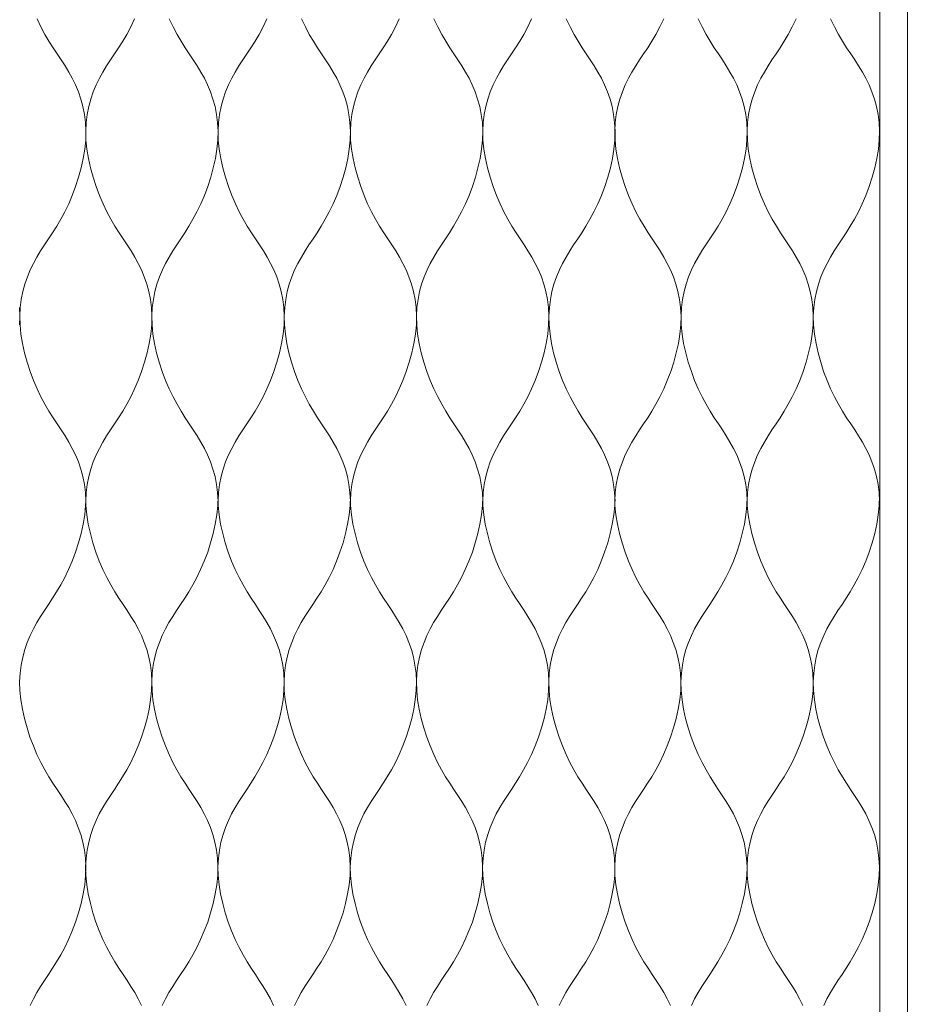
# Model space of a CAD drawing. Units: millimetres. Extents: x -20153 to 6783860, y -3086614 to 45975.
# Drawn here: x 3820 to 3949, y 27537 to 27680 of the extents above; entities that cross this region are included whole.
import ezdxf

# ---------------------------------------------------------------- set-up
doc = ezdxf.new("R2010")
doc.units = ezdxf.units.MM
doc.layers.add('03_projected', color=7, linetype='Continuous', lineweight=5)
doc.layers.add('05_projected', color=7, linetype='Continuous', lineweight=5)

msp = doc.modelspace()

# ---------------------------------------------------------------- linework, layer by layer
at = {"layer": '03_projected'}
msp.add_line((3944.81, 27903.72), (3944.8, 27393.74), dxfattribs=at)
msp.add_lwpolyline([(3948.81, 27836.24), (3944.81, 27836.24), (3944.81, 27406.24), (3948.81, 27406.24)], close=True, dxfattribs=at)
at = {"layer": '05_projected'}
for points in [[(3822.45, 27679.67), (3823.01, 27678.5), (3823.59, 27677.43), (3824.18, 27676.43), (3824.77, 27675.49), (3825.37, 27674.59), (3825.95, 27673.71), (3826.52, 27672.84), (3827.06, 27671.96), (3827.56, 27671.05), (3828.03, 27670.09), (3828.45, 27669.09), (3828.81, 27668.04), (3829.11, 27666.94), (3829.34, 27665.8), (3829.48, 27664.61), (3829.55, 27663.38), (3829.51, 27662.09), (3829.38, 27660.77), (3829.16, 27659.41), (3828.86, 27658.05), (3828.48, 27656.69), (3828.05, 27655.35), (3827.56, 27654.05), (3827.04, 27652.82), (3826.48, 27651.65), (3825.9, 27650.58), (3825.31, 27649.58), (3824.71, 27648.64), (3824.12, 27647.74), (3823.54, 27646.86), (3822.97, 27645.99), (3822.43, 27645.11), (3821.92, 27644.19), (3821.46, 27643.24), (3821.04, 27642.24), (3820.68, 27641.19), (3820.38, 27640.09), (3820.15, 27638.95), (3820, 27637.76), (3819.94, 27636.53), (3819.97, 27635.25), (3820.1, 27633.92), (3820.32, 27632.56), (3820.63, 27631.2), (3821, 27629.84), (3821.44, 27628.5), (3821.92, 27627.2), (3822.45, 27625.97), (3823.01, 27624.8), (3823.59, 27623.73), (3824.18, 27622.73), (3824.77, 27621.79), (3825.37, 27620.89), (3825.95, 27620.01), (3826.52, 27619.14), (3827.06, 27618.26), (3827.56, 27617.34), (3828.03, 27616.39), (3828.45, 27615.39), (3828.81, 27614.34), (3829.11, 27613.24), (3829.34, 27612.1), (3829.48, 27610.91), (3829.55, 27609.68)], [(3836.61, 27679.67), (3836.05, 27678.5), (3835.48, 27677.43), (3834.88, 27676.43), (3834.29, 27675.49), (3833.7, 27674.59), (3833.11, 27673.71), (3832.55, 27672.84), (3832.01, 27671.96), (3831.5, 27671.05), (3831.03, 27670.09), (3830.61, 27669.09), (3830.25, 27668.04), (3829.95, 27666.94), (3829.73, 27665.8), (3829.58, 27664.61), (3829.51, 27663.38), (3829.55, 27662.09), (3829.68, 27660.77), (3829.9, 27659.41), (3830.2, 27658.05), (3830.58, 27656.69), (3831.01, 27655.35), (3831.5, 27654.05), (3832.03, 27652.82), (3832.58, 27651.65), (3833.16, 27650.58), (3833.75, 27649.58), (3834.35, 27648.64), (3834.94, 27647.74), (3835.53, 27646.86), (3836.09, 27645.99), (3836.63, 27645.11), (3837.14, 27644.19), (3837.6, 27643.24), (3838.02, 27642.24), (3838.38, 27641.19), (3838.68, 27640.09), (3838.91, 27638.95), (3839.06, 27637.76), (3839.12, 27636.53), (3839.09, 27635.25), (3838.96, 27633.92), (3838.74, 27632.56), (3838.43, 27631.2), (3838.06, 27629.84), (3837.62, 27628.5), (3837.14, 27627.2), (3836.61, 27625.97), (3836.05, 27624.8), (3835.48, 27623.73), (3834.88, 27622.73), (3834.29, 27621.79), (3833.7, 27620.89), (3833.11, 27620.01), (3832.55, 27619.14), (3832.01, 27618.26), (3831.5, 27617.34), (3831.03, 27616.39), (3830.61, 27615.39), (3830.25, 27614.34), (3829.95, 27613.24), (3829.73, 27612.1), (3829.58, 27610.91), (3829.51, 27609.68)], [(3841.63, 27679.67), (3842.19, 27678.5), (3842.77, 27677.43), (3843.36, 27676.43), (3843.96, 27675.49), (3844.55, 27674.59), (3845.13, 27673.71), (3845.7, 27672.84), (3846.24, 27671.96), (3846.75, 27671.05), (3847.21, 27670.09), (3847.63, 27669.09), (3847.99, 27668.04), (3848.29, 27666.94), (3848.52, 27665.8), (3848.67, 27664.61), (3848.73, 27663.38), (3848.7, 27662.09), (3848.57, 27660.77), (3848.35, 27659.41), (3848.04, 27658.05), (3847.67, 27656.69), (3847.23, 27655.35), (3846.75, 27654.05), (3846.22, 27652.82), (3845.66, 27651.65), (3845.08, 27650.58), (3844.49, 27649.58), (3843.9, 27648.64), (3843.3, 27647.74), (3842.72, 27646.86), (3842.15, 27645.99), (3841.61, 27645.11), (3841.11, 27644.19), (3840.64, 27643.24), (3840.22, 27642.24), (3839.86, 27641.19), (3839.56, 27640.09), (3839.33, 27638.95), (3839.18, 27637.76), (3839.12, 27636.53), (3839.15, 27635.25), (3839.28, 27633.92), (3839.51, 27632.56), (3839.81, 27631.2), (3840.18, 27629.84), (3840.62, 27628.5), (3841.11, 27627.2), (3841.63, 27625.97), (3842.19, 27624.8), (3842.77, 27623.73), (3843.36, 27622.73), (3843.96, 27621.79), (3844.55, 27620.89), (3845.13, 27620.01), (3845.7, 27619.14), (3846.24, 27618.26), (3846.75, 27617.34), (3847.21, 27616.39), (3847.63, 27615.39), (3847.99, 27614.34), (3848.29, 27613.24), (3848.52, 27612.1), (3848.67, 27610.91), (3848.73, 27609.68)], [(3855.83, 27679.67), (3855.27, 27678.5), (3854.69, 27677.43), (3854.1, 27676.43), (3853.5, 27675.49), (3852.91, 27674.59), (3852.33, 27673.71), (3851.76, 27672.84), (3851.22, 27671.96), (3850.71, 27671.05), (3850.25, 27670.09), (3849.83, 27669.09), (3849.47, 27668.04), (3849.17, 27666.94), (3848.94, 27665.8), (3848.79, 27664.61), (3848.73, 27663.38), (3848.76, 27662.09), (3848.89, 27660.77), (3849.11, 27659.41), (3849.42, 27658.05), (3849.79, 27656.69), (3850.23, 27655.35), (3850.71, 27654.05), (3851.24, 27652.82), (3851.8, 27651.65), (3852.38, 27650.58), (3852.97, 27649.58), (3853.56, 27648.64), (3854.16, 27647.74), (3854.74, 27646.86), (3855.31, 27645.99), (3855.85, 27645.11), (3856.35, 27644.19), (3856.82, 27643.24), (3857.24, 27642.24), (3857.6, 27641.19), (3857.9, 27640.09), (3858.13, 27638.95), (3858.27, 27637.76), (3858.34, 27636.53), (3858.31, 27635.25), (3858.17, 27633.92), (3857.95, 27632.56), (3857.65, 27631.2), (3857.27, 27629.84), (3856.84, 27628.5), (3856.35, 27627.2), (3855.83, 27625.97), (3855.27, 27624.8), (3854.69, 27623.73), (3854.1, 27622.73), (3853.5, 27621.79), (3852.91, 27620.89), (3852.33, 27620.01), (3851.76, 27619.14), (3851.22, 27618.26), (3850.71, 27617.34), (3850.25, 27616.39), (3849.83, 27615.39), (3849.47, 27614.34), (3849.17, 27613.24), (3848.94, 27612.1), (3848.79, 27610.91), (3848.73, 27609.68)], [(3860.85, 27679.67), (3861.41, 27678.5), (3861.98, 27677.43), (3862.57, 27676.43), (3863.17, 27675.49), (3863.76, 27674.59), (3864.35, 27673.71), (3864.91, 27672.84), (3865.45, 27671.96), (3865.96, 27671.05), (3866.43, 27670.09), (3866.84, 27669.09), (3867.21, 27668.04), (3867.51, 27666.94), (3867.73, 27665.8), (3867.88, 27664.61), (3867.94, 27663.38), (3867.91, 27662.09), (3867.78, 27660.77), (3867.56, 27659.41), (3867.26, 27658.05), (3866.88, 27656.69), (3866.45, 27655.35), (3865.96, 27654.05), (3865.43, 27652.82), (3864.88, 27651.65), (3864.3, 27650.58), (3863.71, 27649.58), (3863.11, 27648.64), (3862.52, 27647.74), (3861.93, 27646.86), (3861.37, 27645.99), (3860.83, 27645.11), (3860.32, 27644.19), (3859.85, 27643.24), (3859.44, 27642.24), (3859.07, 27641.19), (3858.78, 27640.09), (3858.55, 27638.95), (3858.4, 27637.76), (3858.34, 27636.53), (3858.37, 27635.25), (3858.5, 27633.92), (3858.72, 27632.56), (3859.02, 27631.2), (3859.4, 27629.84), (3859.83, 27628.5), (3860.32, 27627.2), (3860.85, 27625.97), (3861.41, 27624.8), (3861.98, 27623.73), (3862.57, 27622.73), (3863.17, 27621.79), (3863.76, 27620.89), (3864.35, 27620.01), (3864.91, 27619.14), (3865.45, 27618.26), (3865.96, 27617.34), (3866.43, 27616.39), (3866.84, 27615.39), (3867.21, 27614.34), (3867.51, 27613.24), (3867.73, 27612.1), (3867.88, 27610.91), (3867.94, 27609.68)], [(3875.04, 27679.67), (3874.48, 27678.5), (3873.9, 27677.43), (3873.31, 27676.43), (3872.72, 27675.49), (3872.12, 27674.59), (3871.54, 27673.71), (3870.98, 27672.84), (3870.44, 27671.96), (3869.93, 27671.05), (3869.46, 27670.09), (3869.04, 27669.09), (3868.68, 27668.04), (3868.38, 27666.94), (3868.16, 27665.8), (3868.01, 27664.61), (3867.94, 27663.38), (3867.98, 27662.09), (3868.11, 27660.77), (3868.33, 27659.41), (3868.63, 27658.05), (3869.01, 27656.69), (3869.44, 27655.35), (3869.93, 27654.05), (3870.45, 27652.82), (3871.01, 27651.65), (3871.59, 27650.58), (3872.18, 27649.58), (3872.78, 27648.64), (3873.37, 27647.74), (3873.95, 27646.86), (3874.52, 27645.99), (3875.06, 27645.11), (3875.57, 27644.19), (3876.03, 27643.24), (3876.45, 27642.24), (3876.81, 27641.19), (3877.11, 27640.09), (3877.34, 27638.95), (3877.49, 27637.76), (3877.55, 27636.53), (3877.52, 27635.25), (3877.39, 27633.92), (3877.17, 27632.56), (3876.86, 27631.2), (3876.49, 27629.84), (3876.05, 27628.5), (3875.57, 27627.2), (3875.04, 27625.97), (3874.48, 27624.8), (3873.9, 27623.73), (3873.31, 27622.73), (3872.72, 27621.79), (3872.12, 27620.89), (3871.54, 27620.01), (3870.98, 27619.14), (3870.44, 27618.26), (3869.93, 27617.34), (3869.46, 27616.39), (3869.04, 27615.39), (3868.68, 27614.34), (3868.38, 27613.24), (3868.16, 27612.1), (3868.01, 27610.91), (3867.94, 27609.68)], [(3880.06, 27679.67), (3880.62, 27678.5), (3881.2, 27677.43), (3881.79, 27676.43), (3882.38, 27675.49), (3882.98, 27674.59), (3883.56, 27673.71), (3884.13, 27672.84), (3884.67, 27671.96), (3885.17, 27671.05), (3885.64, 27670.09), (3886.06, 27669.09), (3886.42, 27668.04), (3886.72, 27666.94), (3886.95, 27665.8), (3887.1, 27664.61), (3887.16, 27663.38), (3887.13, 27662.09), (3887, 27660.77), (3886.77, 27659.41), (3886.47, 27658.05), (3886.1, 27656.69), (3885.66, 27655.35), (3885.18, 27654.05), (3884.65, 27652.82), (3884.09, 27651.65), (3883.51, 27650.58), (3882.92, 27649.58), (3882.33, 27648.64), (3881.73, 27647.74), (3881.15, 27646.86), (3880.58, 27645.99), (3880.04, 27645.11), (3879.54, 27644.19), (3879.07, 27643.24), (3878.65, 27642.24), (3878.29, 27641.19), (3877.99, 27640.09), (3877.76, 27638.95), (3877.61, 27637.76), (3877.55, 27636.53), (3877.58, 27635.25), (3877.71, 27633.92), (3877.94, 27632.56), (3878.24, 27631.2), (3878.61, 27629.84), (3879.05, 27628.5), (3879.54, 27627.2), (3880.06, 27625.97), (3880.62, 27624.8), (3881.2, 27623.73), (3881.79, 27622.73), (3882.38, 27621.79), (3882.98, 27620.89), (3883.56, 27620.01), (3884.13, 27619.14), (3884.67, 27618.26), (3885.17, 27617.34), (3885.64, 27616.39), (3886.06, 27615.39), (3886.42, 27614.34), (3886.72, 27613.24), (3886.95, 27612.1), (3887.1, 27610.91), (3887.16, 27609.68)], [(3894.26, 27679.67), (3893.7, 27678.5), (3893.12, 27677.43), (3892.53, 27676.43), (3891.93, 27675.49), (3891.34, 27674.59), (3890.76, 27673.71), (3890.19, 27672.84), (3889.65, 27671.96), (3889.14, 27671.05), (3888.68, 27670.09), (3888.26, 27669.09), (3887.9, 27668.04), (3887.6, 27666.94), (3887.37, 27665.8), (3887.22, 27664.61), (3887.16, 27663.38), (3887.19, 27662.09), (3887.32, 27660.77), (3887.54, 27659.41), (3887.85, 27658.05), (3888.22, 27656.69), (3888.66, 27655.35), (3889.14, 27654.05), (3889.67, 27652.82), (3890.23, 27651.65), (3890.8, 27650.58), (3891.4, 27649.58), (3891.99, 27648.64), (3892.59, 27647.74), (3893.17, 27646.86), (3893.73, 27645.99), (3894.27, 27645.11), (3894.78, 27644.19), (3895.25, 27643.24), (3895.67, 27642.24), (3896.03, 27641.19), (3896.33, 27640.09), (3896.55, 27638.95), (3896.7, 27637.76), (3896.77, 27636.53), (3896.73, 27635.25), (3896.6, 27633.92), (3896.38, 27632.56), (3896.08, 27631.2), (3895.7, 27629.84), (3895.27, 27628.5), (3894.78, 27627.2), (3894.26, 27625.97), (3893.7, 27624.8), (3893.12, 27623.73), (3892.53, 27622.73), (3891.93, 27621.79), (3891.34, 27620.89), (3890.76, 27620.01), (3890.19, 27619.14), (3889.65, 27618.26), (3889.14, 27617.34), (3888.68, 27616.39), (3888.26, 27615.39), (3887.9, 27614.34), (3887.6, 27613.24), (3887.37, 27612.1), (3887.22, 27610.91), (3887.16, 27609.68)], [(3899.28, 27679.67), (3899.83, 27678.5), (3900.41, 27677.43), (3901, 27676.43), (3901.6, 27675.49), (3902.19, 27674.59), (3902.78, 27673.71), (3903.34, 27672.84), (3903.88, 27671.96), (3904.39, 27671.05), (3904.86, 27670.09), (3905.27, 27669.09), (3905.64, 27668.04), (3905.93, 27666.94), (3906.16, 27665.8), (3906.31, 27664.61), (3906.37, 27663.38), (3906.34, 27662.09), (3906.21, 27660.77), (3905.99, 27659.41), (3905.69, 27658.05), (3905.31, 27656.69), (3904.88, 27655.35), (3904.39, 27654.05), (3903.86, 27652.82), (3903.31, 27651.65), (3902.73, 27650.58), (3902.14, 27649.58), (3901.54, 27648.64), (3900.95, 27647.74), (3900.36, 27646.86), (3899.8, 27645.99), (3899.26, 27645.11), (3898.75, 27644.19), (3898.28, 27643.24), (3897.87, 27642.24), (3897.5, 27641.19), (3897.2, 27640.09), (3896.98, 27638.95), (3896.83, 27637.76), (3896.77, 27636.53), (3896.8, 27635.25), (3896.93, 27633.92), (3897.15, 27632.56), (3897.45, 27631.2), (3897.83, 27629.84), (3898.26, 27628.5), (3898.75, 27627.2), (3899.28, 27625.97), (3899.83, 27624.8), (3900.41, 27623.73), (3901, 27622.73), (3901.6, 27621.79), (3902.19, 27620.89), (3902.78, 27620.01), (3903.34, 27619.14), (3903.88, 27618.26), (3904.39, 27617.34), (3904.86, 27616.39), (3905.27, 27615.39), (3905.64, 27614.34), (3905.93, 27613.24), (3906.16, 27612.1), (3906.31, 27610.91), (3906.37, 27609.68)], [(3913.44, 27679.67), (3912.88, 27678.5), (3912.3, 27677.43), (3911.71, 27676.43), (3911.12, 27675.49), (3910.52, 27674.59), (3909.94, 27673.71), (3909.37, 27672.84), (3908.83, 27671.96), (3908.33, 27671.05), (3907.86, 27670.09), (3907.44, 27669.09), (3907.08, 27668.04), (3906.78, 27666.94), (3906.55, 27665.8), (3906.4, 27664.61), (3906.34, 27663.38), (3906.37, 27662.09), (3906.5, 27660.77), (3906.73, 27659.41), (3907.03, 27658.05), (3907.4, 27656.69), (3907.84, 27655.35), (3908.33, 27654.05), (3908.85, 27652.82), (3909.41, 27651.65), (3909.99, 27650.58), (3910.58, 27649.58), (3911.17, 27648.64), (3911.77, 27647.74), (3912.35, 27646.86), (3912.92, 27645.99), (3913.46, 27645.11), (3913.96, 27644.19), (3914.43, 27643.24), (3914.85, 27642.24), (3915.21, 27641.19), (3915.51, 27640.09), (3915.74, 27638.95), (3915.89, 27637.76), (3915.95, 27636.53), (3915.92, 27635.25), (3915.79, 27633.92), (3915.56, 27632.56), (3915.26, 27631.2), (3914.89, 27629.84), (3914.45, 27628.5), (3913.96, 27627.2), (3913.44, 27625.97), (3912.88, 27624.8), (3912.3, 27623.73), (3911.71, 27622.73), (3911.12, 27621.79), (3910.52, 27620.89), (3909.94, 27620.01), (3909.37, 27619.14), (3908.83, 27618.26), (3908.33, 27617.34), (3907.86, 27616.39), (3907.44, 27615.39), (3907.08, 27614.34), (3906.78, 27613.24), (3906.55, 27612.1), (3906.4, 27610.91), (3906.34, 27609.68)], [(3918.46, 27679.67), (3919.02, 27678.5), (3919.6, 27677.43), (3920.19, 27676.43), (3920.78, 27675.49), (3921.38, 27674.59), (3921.96, 27673.71), (3922.52, 27672.84), (3923.06, 27671.96), (3923.57, 27671.05), (3924.04, 27670.09), (3924.46, 27669.09), (3924.82, 27668.04), (3925.12, 27666.94), (3925.35, 27665.8), (3925.49, 27664.61), (3925.56, 27663.38), (3925.52, 27662.09), (3925.39, 27660.77), (3925.17, 27659.41), (3924.87, 27658.05), (3924.49, 27656.69), (3924.06, 27655.35), (3923.57, 27654.05), (3923.05, 27652.82), (3922.49, 27651.65), (3921.91, 27650.58), (3921.32, 27649.58), (3920.72, 27648.64), (3920.13, 27647.74), (3919.55, 27646.86), (3918.98, 27645.99), (3918.44, 27645.11), (3917.93, 27644.19), (3917.47, 27643.24), (3917.05, 27642.24), (3916.69, 27641.19), (3916.39, 27640.09), (3916.16, 27638.95), (3916.01, 27637.76), (3915.95, 27636.53), (3915.98, 27635.25), (3916.11, 27633.92), (3916.33, 27632.56), (3916.64, 27631.2), (3917.01, 27629.84), (3917.45, 27628.5), (3917.93, 27627.2), (3918.46, 27625.97), (3919.02, 27624.8), (3919.6, 27623.73), (3920.19, 27622.73), (3920.78, 27621.79), (3921.38, 27620.89), (3921.96, 27620.01), (3922.52, 27619.14), (3923.06, 27618.26), (3923.57, 27617.34), (3924.04, 27616.39), (3924.46, 27615.39), (3924.82, 27614.34), (3925.12, 27613.24), (3925.35, 27612.1), (3925.49, 27610.91), (3925.56, 27609.68)], [(3932.65, 27679.67), (3932.1, 27678.5), (3931.52, 27677.43), (3930.93, 27676.43), (3930.33, 27675.49), (3929.74, 27674.59), (3929.15, 27673.71), (3928.59, 27672.84), (3928.05, 27671.96), (3927.54, 27671.05), (3927.07, 27670.09), (3926.66, 27669.09), (3926.29, 27668.04), (3925.99, 27666.94), (3925.77, 27665.8), (3925.62, 27664.61), (3925.56, 27663.38), (3925.59, 27662.09), (3925.72, 27660.77), (3925.94, 27659.41), (3926.24, 27658.05), (3926.62, 27656.69), (3927.05, 27655.35), (3927.54, 27654.05), (3928.07, 27652.82), (3928.62, 27651.65), (3929.2, 27650.58), (3929.79, 27649.58), (3930.39, 27648.64), (3930.98, 27647.74), (3931.57, 27646.86), (3932.13, 27645.99), (3932.67, 27645.11), (3933.18, 27644.19), (3933.65, 27643.24), (3934.06, 27642.24), (3934.43, 27641.19), (3934.72, 27640.09), (3934.95, 27638.95), (3935.1, 27637.76), (3935.16, 27636.53), (3935.13, 27635.25), (3935, 27633.92), (3934.78, 27632.56), (3934.48, 27631.2), (3934.1, 27629.84), (3933.67, 27628.5), (3933.18, 27627.2), (3932.65, 27625.97), (3932.1, 27624.8), (3931.52, 27623.73), (3930.93, 27622.73), (3930.33, 27621.79), (3929.74, 27620.89), (3929.15, 27620.01), (3928.59, 27619.14), (3928.05, 27618.26), (3927.54, 27617.34), (3927.07, 27616.39), (3926.66, 27615.39), (3926.29, 27614.34), (3925.99, 27613.24), (3925.77, 27612.1), (3925.62, 27610.91), (3925.56, 27609.68)], [(3937.67, 27679.67), (3938.23, 27678.5), (3938.81, 27677.43), (3939.4, 27676.43), (3940, 27675.49), (3940.59, 27674.59), (3941.17, 27673.71), (3941.74, 27672.84), (3942.28, 27671.96), (3942.79, 27671.05), (3943.25, 27670.09), (3943.67, 27669.09), (3944.03, 27668.04), (3944.33, 27666.94), (3944.56, 27665.8), (3944.71, 27664.61), (3944.77, 27663.38), (3944.74, 27662.09), (3944.61, 27660.77), (3944.39, 27659.41), (3944.08, 27658.05), (3943.71, 27656.69), (3943.27, 27655.35), (3942.79, 27654.05), (3942.26, 27652.82), (3941.7, 27651.65), (3941.12, 27650.58), (3940.53, 27649.58), (3939.94, 27648.64), (3939.34, 27647.74), (3938.76, 27646.86), (3938.19, 27645.99), (3937.65, 27645.11), (3937.15, 27644.19), (3936.68, 27643.24), (3936.26, 27642.24), (3935.9, 27641.19), (3935.6, 27640.09), (3935.37, 27638.95), (3935.23, 27637.76), (3935.16, 27636.53), (3935.2, 27635.25), (3935.33, 27633.92), (3935.55, 27632.56), (3935.85, 27631.2), (3936.23, 27629.84), (3936.66, 27628.5), (3937.15, 27627.2), (3937.67, 27625.97), (3938.23, 27624.8), (3938.81, 27623.73), (3939.4, 27622.73), (3940, 27621.79), (3940.59, 27620.89), (3941.17, 27620.01), (3941.74, 27619.14), (3942.28, 27618.26), (3942.79, 27617.34), (3943.25, 27616.39), (3943.67, 27615.39), (3944.03, 27614.34), (3944.33, 27613.24), (3944.56, 27612.1), (3944.71, 27610.91), (3944.77, 27609.68)], [(3819.88, 27637.76), (3819.94, 27636.53), (3819.91, 27635.25)], [(3829.51, 27609.68), (3829.5, 27609.04), (3829.37, 27607.71), (3829.15, 27606.36), (3828.84, 27604.99), (3828.47, 27603.63), (3828.03, 27602.29), (3827.55, 27600.99), (3827.02, 27599.76), (3826.46, 27598.59), (3825.88, 27597.52), (3825.29, 27596.52), (3824.7, 27595.58), (3824.1, 27594.68), (3823.52, 27593.8), (3822.95, 27592.93), (3822.41, 27592.05), (3821.91, 27591.14), (3821.44, 27590.18), (3821.02, 27589.18), (3820.66, 27588.13), (3820.36, 27587.03), (3820.13, 27585.89), (3819.99, 27584.7), (3819.92, 27583.47), (3819.96, 27582.19), (3820.09, 27580.86), (3820.31, 27579.51), (3820.61, 27578.14), (3820.99, 27576.78), (3821.42, 27575.44), (3821.91, 27574.14), (3822.43, 27572.91), (3822.99, 27571.74), (3823.57, 27570.67), (3824.16, 27569.67), (3824.76, 27568.73), (3825.35, 27567.83), (3825.93, 27566.95), (3826.5, 27566.08), (3827.04, 27565.2), (3827.55, 27564.29), (3828.01, 27563.33), (3828.43, 27562.33), (3828.79, 27561.28), (3829.09, 27560.18), (3829.32, 27559.04), (3829.47, 27557.85), (3829.53, 27556.62), (3829.5, 27555.34), (3829.37, 27554.01), (3829.15, 27552.66), (3828.84, 27551.29), (3828.47, 27549.93), (3828.03, 27548.59), (3827.55, 27547.29), (3827.02, 27546.06), (3826.46, 27544.89), (3825.88, 27543.82), (3825.29, 27542.82), (3824.7, 27541.88), (3824.1, 27540.98), (3823.52, 27540.1), (3822.95, 27539.23), (3822.41, 27538.35), (3821.91, 27537.44), (3821.44, 27536.48)], [(3829.51, 27609.68), (3829.53, 27609.04), (3829.66, 27607.71), (3829.88, 27606.36), (3830.19, 27604.99), (3830.56, 27603.63), (3831, 27602.29), (3831.48, 27600.99), (3832.01, 27599.76), (3832.57, 27598.59), (3833.15, 27597.52), (3833.74, 27596.52), (3834.33, 27595.58), (3834.93, 27594.68), (3835.51, 27593.8), (3836.08, 27592.93), (3836.62, 27592.05), (3837.12, 27591.14), (3837.59, 27590.18), (3838.01, 27589.18), (3838.37, 27588.13), (3838.67, 27587.03), (3838.9, 27585.89), (3839.04, 27584.7), (3839.11, 27583.47), (3839.07, 27582.19), (3838.94, 27580.86), (3838.72, 27579.51), (3838.42, 27578.14), (3838.04, 27576.78), (3837.61, 27575.44), (3837.12, 27574.14), (3836.6, 27572.91), (3836.04, 27571.74), (3835.46, 27570.67), (3834.87, 27569.67), (3834.27, 27568.73), (3833.68, 27567.83), (3833.1, 27566.95), (3832.53, 27566.08), (3831.99, 27565.2), (3831.48, 27564.29), (3831.02, 27563.33), (3830.6, 27562.33), (3830.24, 27561.28), (3829.94, 27560.18), (3829.71, 27559.04), (3829.56, 27557.85), (3829.5, 27556.62), (3829.53, 27555.34), (3829.66, 27554.01), (3829.88, 27552.66), (3830.19, 27551.29), (3830.56, 27549.93), (3831, 27548.59), (3831.48, 27547.29), (3832.01, 27546.06), (3832.57, 27544.89), (3833.15, 27543.82), (3833.74, 27542.82), (3834.33, 27541.88), (3834.93, 27540.98), (3835.51, 27540.1), (3836.08, 27539.23), (3836.62, 27538.35), (3837.12, 27537.44), (3837.59, 27536.48)], [(3848.7, 27609.68), (3848.68, 27609.04), (3848.55, 27607.71), (3848.33, 27606.36), (3848.03, 27604.99), (3847.65, 27603.63), (3847.22, 27602.29), (3846.73, 27600.99), (3846.2, 27599.76), (3845.65, 27598.59), (3845.07, 27597.52), (3844.48, 27596.52), (3843.88, 27595.58), (3843.29, 27594.68), (3842.7, 27593.8), (3842.14, 27592.93), (3841.6, 27592.05), (3841.09, 27591.14), (3840.62, 27590.18), (3840.21, 27589.18), (3839.84, 27588.13), (3839.54, 27587.03), (3839.32, 27585.89), (3839.17, 27584.7), (3839.11, 27583.47), (3839.14, 27582.19), (3839.27, 27580.86), (3839.49, 27579.51), (3839.79, 27578.14), (3840.17, 27576.78), (3840.6, 27575.44), (3841.09, 27574.14), (3841.62, 27572.91), (3842.17, 27571.74), (3842.75, 27570.67), (3843.34, 27569.67), (3843.94, 27568.73), (3844.53, 27567.83), (3845.12, 27566.95), (3845.68, 27566.08), (3846.22, 27565.2), (3846.73, 27564.29), (3847.2, 27563.33), (3847.61, 27562.33), (3847.98, 27561.28), (3848.28, 27560.18), (3848.5, 27559.04), (3848.65, 27557.85), (3848.71, 27556.62), (3848.68, 27555.34), (3848.55, 27554.01), (3848.33, 27552.66), (3848.03, 27551.29), (3847.65, 27549.93), (3847.22, 27548.59), (3846.73, 27547.29), (3846.2, 27546.06), (3845.65, 27544.89), (3845.07, 27543.82), (3844.48, 27542.82), (3843.88, 27541.88), (3843.29, 27540.98), (3842.7, 27540.1), (3842.14, 27539.23), (3841.6, 27538.35), (3841.09, 27537.44), (3840.62, 27536.48)], [(3848.73, 27609.68), (3848.75, 27609.04), (3848.88, 27607.71), (3849.1, 27606.36), (3849.4, 27604.99), (3849.78, 27603.63), (3850.21, 27602.29), (3850.7, 27600.99), (3851.22, 27599.76), (3851.78, 27598.59), (3852.36, 27597.52), (3852.95, 27596.52), (3853.55, 27595.58), (3854.14, 27594.68), (3854.72, 27593.8), (3855.29, 27592.93), (3855.83, 27592.05), (3856.34, 27591.14), (3856.8, 27590.18), (3857.22, 27589.18), (3857.58, 27588.13), (3857.88, 27587.03), (3858.11, 27585.89), (3858.26, 27584.7), (3858.32, 27583.47), (3858.29, 27582.19), (3858.16, 27580.86), (3857.94, 27579.51), (3857.63, 27578.14), (3857.26, 27576.78), (3856.82, 27575.44), (3856.34, 27574.14), (3855.81, 27572.91), (3855.25, 27571.74), (3854.67, 27570.67), (3854.08, 27569.67), (3853.49, 27568.73), (3852.89, 27567.83), (3852.31, 27566.95), (3851.74, 27566.08), (3851.2, 27565.2), (3850.7, 27564.29), (3850.23, 27563.33), (3849.81, 27562.33), (3849.45, 27561.28), (3849.15, 27560.18), (3848.92, 27559.04), (3848.78, 27557.85), (3848.71, 27556.62), (3848.75, 27555.34), (3848.88, 27554.01), (3849.1, 27552.66), (3849.4, 27551.29), (3849.78, 27549.93), (3850.21, 27548.59), (3850.7, 27547.29), (3851.22, 27546.06), (3851.78, 27544.89), (3852.36, 27543.82), (3852.95, 27542.82), (3853.55, 27541.88), (3854.14, 27540.98), (3854.72, 27540.1), (3855.29, 27539.23), (3855.83, 27538.35), (3856.34, 27537.44), (3856.8, 27536.48)], [(3867.91, 27609.68), (3867.9, 27609.04), (3867.77, 27607.71), (3867.54, 27606.36), (3867.24, 27604.99), (3866.87, 27603.63), (3866.43, 27602.29), (3865.94, 27600.99), (3865.42, 27599.76), (3864.86, 27598.59), (3864.28, 27597.52), (3863.69, 27596.52), (3863.09, 27595.58), (3862.5, 27594.68), (3861.92, 27593.8), (3861.35, 27592.93), (3860.81, 27592.05), (3860.3, 27591.14), (3859.84, 27590.18), (3859.42, 27589.18), (3859.06, 27588.13), (3858.76, 27587.03), (3858.53, 27585.89), (3858.38, 27584.7), (3858.32, 27583.47), (3858.35, 27582.19), (3858.48, 27580.86), (3858.71, 27579.51), (3859.01, 27578.14), (3859.38, 27576.78), (3859.82, 27575.44), (3860.3, 27574.14), (3860.83, 27572.91), (3861.39, 27571.74), (3861.97, 27570.67), (3862.56, 27569.67), (3863.15, 27568.73), (3863.75, 27567.83), (3864.33, 27566.95), (3864.9, 27566.08), (3865.44, 27565.2), (3865.94, 27564.29), (3866.41, 27563.33), (3866.83, 27562.33), (3867.19, 27561.28), (3867.49, 27560.18), (3867.72, 27559.04), (3867.87, 27557.85), (3867.93, 27556.62), (3867.9, 27555.34), (3867.77, 27554.01), (3867.54, 27552.66), (3867.24, 27551.29), (3866.87, 27549.93), (3866.43, 27548.59), (3865.94, 27547.29), (3865.42, 27546.06), (3864.86, 27544.89), (3864.28, 27543.82), (3863.69, 27542.82), (3863.09, 27541.88), (3862.5, 27540.98), (3861.92, 27540.1), (3861.35, 27539.23), (3860.81, 27538.35), (3860.3, 27537.44), (3859.84, 27536.48)], [(3867.94, 27609.68), (3867.96, 27609.04), (3868.09, 27607.71), (3868.31, 27606.36), (3868.62, 27604.99), (3868.99, 27603.63), (3869.43, 27602.29), (3869.91, 27600.99), (3870.44, 27599.76), (3871, 27598.59), (3871.57, 27597.52), (3872.17, 27596.52), (3872.76, 27595.58), (3873.36, 27594.68), (3873.94, 27593.8), (3874.5, 27592.93), (3875.04, 27592.05), (3875.55, 27591.14), (3876.02, 27590.18), (3876.44, 27589.18), (3876.8, 27588.13), (3877.1, 27587.03), (3877.32, 27585.89), (3877.47, 27584.7), (3877.54, 27583.47), (3877.5, 27582.19), (3877.37, 27580.86), (3877.15, 27579.51), (3876.85, 27578.14), (3876.47, 27576.78), (3876.04, 27575.44), (3875.55, 27574.14), (3875.02, 27572.91), (3874.47, 27571.74), (3873.89, 27570.67), (3873.3, 27569.67), (3872.7, 27568.73), (3872.11, 27567.83), (3871.53, 27566.95), (3870.96, 27566.08), (3870.42, 27565.2), (3869.91, 27564.29), (3869.45, 27563.33), (3869.03, 27562.33), (3868.67, 27561.28), (3868.37, 27560.18), (3868.14, 27559.04), (3867.99, 27557.85), (3867.93, 27556.62), (3867.96, 27555.34), (3868.09, 27554.01), (3868.31, 27552.66), (3868.62, 27551.29), (3868.99, 27549.93), (3869.43, 27548.59), (3869.91, 27547.29), (3870.44, 27546.06), (3871, 27544.89), (3871.57, 27543.82), (3872.17, 27542.82), (3872.76, 27541.88), (3873.36, 27540.98), (3873.94, 27540.1), (3874.5, 27539.23), (3875.04, 27538.35), (3875.55, 27537.44), (3876.02, 27536.48)], [(3887.13, 27609.68), (3887.11, 27609.04), (3886.98, 27607.71), (3886.76, 27606.36), (3886.46, 27604.99), (3886.08, 27603.63), (3885.65, 27602.29), (3885.16, 27600.99), (3884.63, 27599.76), (3884.07, 27598.59), (3883.5, 27597.52), (3882.91, 27596.52), (3882.31, 27595.58), (3881.72, 27594.68), (3881.13, 27593.8), (3880.57, 27592.93), (3880.03, 27592.05), (3879.52, 27591.14), (3879.05, 27590.18), (3878.63, 27589.18), (3878.27, 27588.13), (3877.97, 27587.03), (3877.75, 27585.89), (3877.6, 27584.7), (3877.54, 27583.47), (3877.57, 27582.19), (3877.7, 27580.86), (3877.92, 27579.51), (3878.22, 27578.14), (3878.6, 27576.78), (3879.03, 27575.44), (3879.52, 27574.14), (3880.05, 27572.91), (3880.6, 27571.74), (3881.18, 27570.67), (3881.77, 27569.67), (3882.37, 27568.73), (3882.96, 27567.83), (3883.55, 27566.95), (3884.11, 27566.08), (3884.65, 27565.2), (3885.16, 27564.29), (3885.63, 27563.33), (3886.04, 27562.33), (3886.41, 27561.28), (3886.7, 27560.18), (3886.93, 27559.04), (3887.08, 27557.85), (3887.14, 27556.62), (3887.11, 27555.34), (3886.98, 27554.01), (3886.76, 27552.66), (3886.46, 27551.29), (3886.08, 27549.93), (3885.65, 27548.59), (3885.16, 27547.29), (3884.63, 27546.06), (3884.07, 27544.89), (3883.5, 27543.82), (3882.91, 27542.82), (3882.31, 27541.88), (3881.72, 27540.98), (3881.13, 27540.1), (3880.57, 27539.23), (3880.03, 27538.35), (3879.52, 27537.44), (3879.05, 27536.48)], [(3887.16, 27609.68), (3887.17, 27609.04), (3887.3, 27607.71), (3887.53, 27606.36), (3887.83, 27604.99), (3888.2, 27603.63), (3888.64, 27602.29), (3889.13, 27600.99), (3889.65, 27599.76), (3890.21, 27598.59), (3890.79, 27597.52), (3891.38, 27596.52), (3891.98, 27595.58), (3892.57, 27594.68), (3893.15, 27593.8), (3893.72, 27592.93), (3894.26, 27592.05), (3894.77, 27591.14), (3895.23, 27590.18), (3895.65, 27589.18), (3896.01, 27588.13), (3896.31, 27587.03), (3896.54, 27585.89), (3896.69, 27584.7), (3896.75, 27583.47), (3896.72, 27582.19), (3896.59, 27580.86), (3896.37, 27579.51), (3896.06, 27578.14), (3895.69, 27576.78), (3895.25, 27575.44), (3894.77, 27574.14), (3894.24, 27572.91), (3893.68, 27571.74), (3893.1, 27570.67), (3892.51, 27569.67), (3891.92, 27568.73), (3891.32, 27567.83), (3890.74, 27566.95), (3890.17, 27566.08), (3889.63, 27565.2), (3889.13, 27564.29), (3888.66, 27563.33), (3888.24, 27562.33), (3887.88, 27561.28), (3887.58, 27560.18), (3887.35, 27559.04), (3887.21, 27557.85), (3887.14, 27556.62), (3887.17, 27555.34), (3887.3, 27554.01), (3887.53, 27552.66), (3887.83, 27551.29), (3888.2, 27549.93), (3888.64, 27548.59), (3889.13, 27547.29), (3889.65, 27546.06), (3890.21, 27544.89), (3890.79, 27543.82), (3891.38, 27542.82), (3891.98, 27541.88), (3892.57, 27540.98), (3893.15, 27540.1), (3893.72, 27539.23), (3894.26, 27538.35), (3894.77, 27537.44), (3895.23, 27536.48)], [(3906.34, 27609.68), (3906.33, 27609.04), (3906.2, 27607.71), (3905.97, 27606.36), (3905.67, 27604.99), (3905.3, 27603.63), (3904.86, 27602.29), (3904.37, 27600.99), (3903.85, 27599.76), (3903.29, 27598.59), (3902.71, 27597.52), (3902.12, 27596.52), (3901.52, 27595.58), (3900.93, 27594.68), (3900.35, 27593.8), (3899.78, 27592.93), (3899.24, 27592.05), (3898.73, 27591.14), (3898.27, 27590.18), (3897.85, 27589.18), (3897.49, 27588.13), (3897.19, 27587.03), (3896.96, 27585.89), (3896.81, 27584.7), (3896.75, 27583.47), (3896.78, 27582.19), (3896.91, 27580.86), (3897.13, 27579.51), (3897.44, 27578.14), (3897.81, 27576.78), (3898.25, 27575.44), (3898.73, 27574.14), (3899.26, 27572.91), (3899.82, 27571.74), (3900.4, 27570.67), (3900.99, 27569.67), (3901.58, 27568.73), (3902.18, 27567.83), (3902.76, 27566.95), (3903.33, 27566.08), (3903.87, 27565.2), (3904.37, 27564.29), (3904.84, 27563.33), (3905.26, 27562.33), (3905.62, 27561.28), (3905.92, 27560.18), (3906.15, 27559.04), (3906.3, 27557.85), (3906.36, 27556.62), (3906.33, 27555.34), (3906.2, 27554.01), (3905.97, 27552.66), (3905.67, 27551.29), (3905.3, 27549.93), (3904.86, 27548.59), (3904.37, 27547.29), (3903.85, 27546.06), (3903.29, 27544.89), (3902.71, 27543.82), (3902.12, 27542.82), (3901.52, 27541.88), (3900.93, 27540.98), (3900.35, 27540.1), (3899.78, 27539.23), (3899.24, 27538.35), (3898.73, 27537.44), (3898.27, 27536.48)], [(3906.34, 27609.68), (3906.36, 27609.04), (3906.49, 27607.71), (3906.71, 27606.36), (3907.01, 27604.99), (3907.39, 27603.63), (3907.82, 27602.29), (3908.31, 27600.99), (3908.84, 27599.76), (3909.39, 27598.59), (3909.97, 27597.52), (3910.56, 27596.52), (3911.16, 27595.58), (3911.75, 27594.68), (3912.34, 27593.8), (3912.9, 27592.93), (3913.44, 27592.05), (3913.95, 27591.14), (3914.42, 27590.18), (3914.83, 27589.18), (3915.2, 27588.13), (3915.49, 27587.03), (3915.72, 27585.89), (3915.87, 27584.7), (3915.93, 27583.47), (3915.9, 27582.19), (3915.77, 27580.86), (3915.55, 27579.51), (3915.25, 27578.14), (3914.87, 27576.78), (3914.44, 27575.44), (3913.95, 27574.14), (3913.42, 27572.91), (3912.86, 27571.74), (3912.29, 27570.67), (3911.7, 27569.67), (3911.1, 27568.73), (3910.51, 27567.83), (3909.92, 27566.95), (3909.36, 27566.08), (3908.82, 27565.2), (3908.31, 27564.29), (3907.84, 27563.33), (3907.43, 27562.33), (3907.06, 27561.28), (3906.76, 27560.18), (3906.54, 27559.04), (3906.39, 27557.85), (3906.33, 27556.62), (3906.36, 27555.34), (3906.49, 27554.01), (3906.71, 27552.66), (3907.01, 27551.29), (3907.39, 27549.93), (3907.82, 27548.59), (3908.31, 27547.29), (3908.84, 27546.06), (3909.39, 27544.89), (3909.97, 27543.82), (3910.56, 27542.82), (3911.16, 27541.88), (3911.75, 27540.98), (3912.34, 27540.1), (3912.9, 27539.23), (3913.44, 27538.35), (3913.95, 27537.44), (3914.42, 27536.48)], [(3925.52, 27609.68), (3925.51, 27609.04), (3925.38, 27607.71), (3925.16, 27606.36), (3924.85, 27604.99), (3924.48, 27603.63), (3924.04, 27602.29), (3923.56, 27600.99), (3923.03, 27599.76), (3922.47, 27598.59), (3921.89, 27597.52), (3921.3, 27596.52), (3920.71, 27595.58), (3920.11, 27594.68), (3919.53, 27593.8), (3918.96, 27592.93), (3918.42, 27592.05), (3917.92, 27591.14), (3917.45, 27590.18), (3917.03, 27589.18), (3916.67, 27588.13), (3916.37, 27587.03), (3916.14, 27585.89), (3916, 27584.7), (3915.93, 27583.47), (3915.96, 27582.19), (3916.1, 27580.86), (3916.32, 27579.51), (3916.62, 27578.14), (3916.99, 27576.78), (3917.43, 27575.44), (3917.92, 27574.14), (3918.44, 27572.91), (3919, 27571.74), (3919.58, 27570.67), (3920.17, 27569.67), (3920.77, 27568.73), (3921.36, 27567.83), (3921.94, 27566.95), (3922.51, 27566.08), (3923.05, 27565.2), (3923.56, 27564.29), (3924.02, 27563.33), (3924.44, 27562.33), (3924.8, 27561.28), (3925.1, 27560.18), (3925.33, 27559.04), (3925.48, 27557.85), (3925.54, 27556.62), (3925.51, 27555.34), (3925.38, 27554.01), (3925.16, 27552.66), (3924.85, 27551.29), (3924.48, 27549.93), (3924.04, 27548.59), (3923.56, 27547.29), (3923.03, 27546.06), (3922.47, 27544.89), (3921.89, 27543.82), (3921.3, 27542.82), (3920.71, 27541.88), (3920.11, 27540.98), (3919.53, 27540.1), (3918.96, 27539.23), (3918.42, 27538.35), (3917.92, 27537.44), (3917.45, 27536.48)], [(3925.56, 27609.68), (3925.57, 27609.04), (3925.7, 27607.71), (3925.92, 27606.36), (3926.23, 27604.99), (3926.6, 27603.63), (3927.04, 27602.29), (3927.52, 27600.99), (3928.05, 27599.76), (3928.61, 27598.59), (3929.19, 27597.52), (3929.78, 27596.52), (3930.37, 27595.58), (3930.97, 27594.68), (3931.55, 27593.8), (3932.12, 27592.93), (3932.66, 27592.05), (3933.16, 27591.14), (3933.63, 27590.18), (3934.05, 27589.18), (3934.41, 27588.13), (3934.71, 27587.03), (3934.94, 27585.89), (3935.09, 27584.7), (3935.15, 27583.47), (3935.12, 27582.19), (3934.99, 27580.86), (3934.76, 27579.51), (3934.46, 27578.14), (3934.09, 27576.78), (3933.65, 27575.44), (3933.16, 27574.14), (3932.64, 27572.91), (3932.08, 27571.74), (3931.5, 27570.67), (3930.91, 27569.67), (3930.31, 27568.73), (3929.72, 27567.83), (3929.14, 27566.95), (3928.57, 27566.08), (3928.03, 27565.2), (3927.52, 27564.29), (3927.06, 27563.33), (3926.64, 27562.33), (3926.28, 27561.28), (3925.98, 27560.18), (3925.75, 27559.04), (3925.6, 27557.85), (3925.54, 27556.62), (3925.57, 27555.34), (3925.7, 27554.01), (3925.92, 27552.66), (3926.23, 27551.29), (3926.6, 27549.93), (3927.04, 27548.59), (3927.52, 27547.29), (3928.05, 27546.06), (3928.61, 27544.89), (3929.19, 27543.82), (3929.78, 27542.82), (3930.37, 27541.88), (3930.97, 27540.98), (3931.55, 27540.1), (3932.12, 27539.23), (3932.66, 27538.35), (3933.16, 27537.44), (3933.63, 27536.48)], [(3944.74, 27609.68), (3944.72, 27609.04), (3944.59, 27607.71), (3944.37, 27606.36), (3944.07, 27604.99), (3943.69, 27603.63), (3943.26, 27602.29), (3942.77, 27600.99), (3942.24, 27599.76), (3941.69, 27598.59), (3941.11, 27597.52), (3940.52, 27596.52), (3939.92, 27595.58), (3939.33, 27594.68), (3938.74, 27593.8), (3938.18, 27592.93), (3937.64, 27592.05), (3937.13, 27591.14), (3936.67, 27590.18), (3936.25, 27589.18), (3935.88, 27588.13), (3935.59, 27587.03), (3935.36, 27585.89), (3935.21, 27584.7), (3935.15, 27583.47), (3935.18, 27582.19), (3935.31, 27580.86), (3935.53, 27579.51), (3935.83, 27578.14), (3936.21, 27576.78), (3936.64, 27575.44), (3937.13, 27574.14), (3937.66, 27572.91), (3938.22, 27571.74), (3938.79, 27570.67), (3939.38, 27569.67), (3939.98, 27568.73), (3940.57, 27567.83), (3941.16, 27566.95), (3941.72, 27566.08), (3942.26, 27565.2), (3942.77, 27564.29), (3943.24, 27563.33), (3943.66, 27562.33), (3944.02, 27561.28), (3944.32, 27560.18), (3944.54, 27559.04), (3944.69, 27557.85), (3944.75, 27556.62), (3944.72, 27555.34), (3944.59, 27554.01), (3944.37, 27552.66), (3944.07, 27551.29), (3943.69, 27549.93), (3943.26, 27548.59), (3942.77, 27547.29), (3942.24, 27546.06), (3941.69, 27544.89), (3941.11, 27543.82), (3940.52, 27542.82), (3939.92, 27541.88), (3939.33, 27540.98), (3938.74, 27540.1), (3938.18, 27539.23), (3937.64, 27538.35), (3937.13, 27537.44), (3936.67, 27536.48)]]:
    msp.add_lwpolyline(points, dxfattribs=at)

doc.saveas('drawing.dxf')
